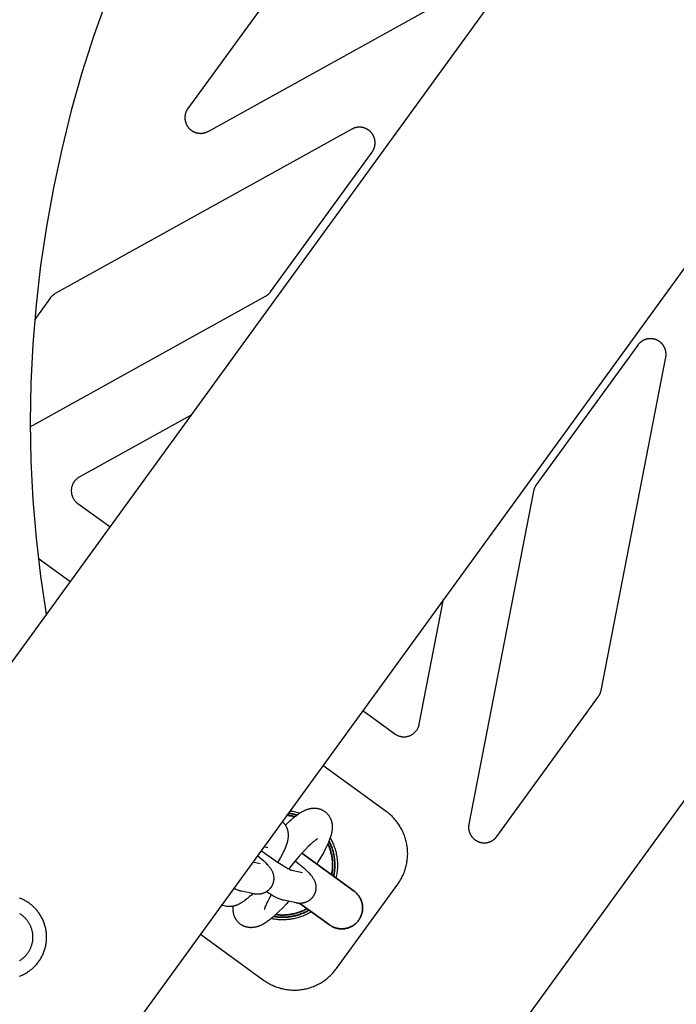
# Model space of a CAD drawing. Units: millimetres. Extents: x -3950 to 8266, y -6423 to 6423.
# Drawn here: x 4429 to 4555, y -1673 to -1485 of the extents above; entities that cross this region are included whole.
import ezdxf

# ---------------------------------------------------------------- set-up
doc = ezdxf.new("R2010")
doc.units = ezdxf.units.MM
doc.layers.add('ORG1028DY 2D', color=7, linetype='Continuous', true_color=0x000000)

msp = doc.modelspace()

# ---------------------------------------------------------------- linework, layer by layer
at = {"layer": 'ORG1028DY 2D', "color": 18, "lineweight": -3, "true_color": 0x000000}
for points in [[(5572.62, -30.91), (3491.86, -2894.83)], [(5621.16, -66.17), (3540.4, -2930.09)], [(4741, -1379.69), (4517.65, -1687.12)], [(4464.72, -1505.99), (4522.21, -1474.12)], [(4480.31, -1474.8), (4460.84, -1501.6)], [(4445.33, -1480.48), (4442.81, -1487.58), (4440.52, -1494.77), (4438.47, -1502.02), (4436.63, -1509.38), (4435.04, -1516.79), (4433.69, -1524.24), (4432.58, -1531.74), (4431.72, -1539.24), (4431.1, -1546.77), (4430.73, -1554.27), (4430.61, -1561.78), (4430.74, -1569.23), (4431.11, -1576.67), (4431.72, -1584), (4432.57, -1591.32), (4433.65, -1598.57)], [(4460.84, -1501.6), (4460.8, -1501.66), (4460.76, -1501.71), (4460.73, -1501.76), (4460.7, -1501.82), (4460.66, -1501.87), (4460.63, -1501.93), (4460.6, -1501.98), (4460.57, -1502.04), (4460.55, -1502.1), (4460.52, -1502.15), (4460.5, -1502.21), (4460.47, -1502.27), (4460.45, -1502.33), (4460.43, -1502.39), (4460.41, -1502.45), (4460.39, -1502.51), (4460.37, -1502.58), (4460.36, -1502.64), (4460.34, -1502.7), (4460.33, -1502.76), (4460.31, -1502.82), (4460.3, -1502.89), (4460.29, -1502.95), (4460.29, -1503.01), (4460.28, -1503.07), (4460.27, -1503.14), (4460.27, -1503.2), (4460.27, -1503.26), (4460.27, -1503.33), (4460.27, -1503.39), (4460.27, -1503.46), (4460.27, -1503.52), (4460.27, -1503.58), (4460.28, -1503.65), (4460.28, -1503.71), (4460.29, -1503.77), (4460.3, -1503.83), (4460.31, -1503.9), (4460.32, -1503.96), (4460.34, -1504.02), (4460.35, -1504.08), (4460.37, -1504.14), (4460.38, -1504.2), (4460.4, -1504.26), (4460.42, -1504.32), (4460.44, -1504.38), (4460.46, -1504.44), (4460.49, -1504.5), (4460.51, -1504.56), (4460.54, -1504.62), (4460.57, -1504.68), (4460.59, -1504.73), (4460.62, -1504.79), (4460.65, -1504.84), (4460.68, -1504.9), (4460.72, -1504.95), (4460.75, -1505), (4460.79, -1505.06), (4460.82, -1505.11), (4460.86, -1505.16), (4460.9, -1505.21), (4460.94, -1505.26), (4460.98, -1505.31), (4461.02, -1505.35), (4461.06, -1505.4), (4461.1, -1505.45), (4461.15, -1505.49), (4461.19, -1505.54), (4461.24, -1505.58), (4461.29, -1505.62), (4461.33, -1505.66), (4461.38, -1505.7), (4461.43, -1505.74), (4461.48, -1505.78), (4461.53, -1505.82), (4461.59, -1505.85), (4461.64, -1505.89), (4461.69, -1505.92), (4461.75, -1505.95), (4461.8, -1505.99), (4461.86, -1506.02), (4461.91, -1506.04), (4461.97, -1506.07), (4462.03, -1506.1), (4462.08, -1506.12), (4462.14, -1506.15), (4462.2, -1506.17), (4462.26, -1506.19), (4462.32, -1506.21), (4462.38, -1506.23), (4462.44, -1506.25), (4462.5, -1506.27), (4462.56, -1506.28), (4462.63, -1506.3), (4462.69, -1506.31), (4462.75, -1506.32), (4462.81, -1506.33), (4462.88, -1506.34), (4462.94, -1506.35), (4463, -1506.35), (4463.06, -1506.36), (4463.13, -1506.36), (4463.19, -1506.37), (4463.25, -1506.37), (4463.32, -1506.37), (4463.38, -1506.36), (4463.45, -1506.36), (4463.51, -1506.36), (4463.57, -1506.35), (4463.64, -1506.34), (4463.7, -1506.34), (4463.76, -1506.33), (4463.82, -1506.31), (4463.89, -1506.3), (4463.95, -1506.29), (4464.01, -1506.27), (4464.07, -1506.26), (4464.13, -1506.24), (4464.19, -1506.22), (4464.25, -1506.2), (4464.31, -1506.18), (4464.37, -1506.15), (4464.43, -1506.13), (4464.49, -1506.1), (4464.55, -1506.08), (4464.61, -1506.05), (4464.66, -1506.02), (4464.72, -1505.99)], [(4492.3, -1505.57), (4435.38, -1537.11)], [(4496.18, -1509.95), (4496.22, -1509.9), (4496.25, -1509.85), (4496.29, -1509.8), (4496.32, -1509.74), (4496.35, -1509.69), (4496.38, -1509.63), (4496.41, -1509.58), (4496.44, -1509.52), (4496.47, -1509.46), (4496.49, -1509.41), (4496.52, -1509.35), (4496.54, -1509.29), (4496.57, -1509.23), (4496.59, -1509.17), (4496.61, -1509.11), (4496.63, -1509.05), (4496.64, -1508.99), (4496.66, -1508.93), (4496.67, -1508.87), (4496.69, -1508.8), (4496.7, -1508.74), (4496.71, -1508.68), (4496.72, -1508.62), (4496.73, -1508.55), (4496.74, -1508.49), (4496.74, -1508.43), (4496.75, -1508.36), (4496.75, -1508.3), (4496.75, -1508.24), (4496.75, -1508.17), (4496.75, -1508.11), (4496.75, -1508.05), (4496.74, -1507.98), (4496.74, -1507.92), (4496.73, -1507.86), (4496.72, -1507.79), (4496.72, -1507.73), (4496.71, -1507.67), (4496.69, -1507.61), (4496.68, -1507.54), (4496.67, -1507.48), (4496.65, -1507.42), (4496.63, -1507.36), (4496.62, -1507.3), (4496.6, -1507.24), (4496.58, -1507.18), (4496.55, -1507.12), (4496.53, -1507.06), (4496.51, -1507), (4496.48, -1506.94), (4496.45, -1506.89), (4496.42, -1506.83), (4496.4, -1506.77), (4496.36, -1506.72), (4496.33, -1506.66), (4496.3, -1506.61), (4496.27, -1506.56), (4496.23, -1506.5), (4496.2, -1506.45), (4496.16, -1506.4), (4496.12, -1506.35), (4496.08, -1506.3), (4496.04, -1506.25), (4496, -1506.2), (4495.96, -1506.16), (4495.91, -1506.11), (4495.87, -1506.06), (4495.82, -1506.02), (4495.78, -1505.98), (4495.73, -1505.94), (4495.68, -1505.89), (4495.63, -1505.85), (4495.58, -1505.81), (4495.53, -1505.78), (4495.48, -1505.74), (4495.43, -1505.7), (4495.37, -1505.67), (4495.32, -1505.63), (4495.27, -1505.6), (4495.21, -1505.57), (4495.16, -1505.54), (4495.1, -1505.51), (4495.04, -1505.48), (4494.98, -1505.46), (4494.93, -1505.43), (4494.87, -1505.41), (4494.81, -1505.38), (4494.75, -1505.36), (4494.69, -1505.34), (4494.63, -1505.32), (4494.57, -1505.3), (4494.51, -1505.29), (4494.45, -1505.27), (4494.38, -1505.26), (4494.32, -1505.25), (4494.26, -1505.23), (4494.2, -1505.22), (4494.13, -1505.22), (4494.07, -1505.21), (4494.01, -1505.2), (4493.94, -1505.2), (4493.88, -1505.19), (4493.82, -1505.19), (4493.76, -1505.19), (4493.69, -1505.19), (4493.63, -1505.19), (4493.57, -1505.2), (4493.5, -1505.2), (4493.44, -1505.21), (4493.38, -1505.21), (4493.31, -1505.22), (4493.25, -1505.23), (4493.19, -1505.24), (4493.13, -1505.26), (4493.06, -1505.27), (4493, -1505.29), (4492.94, -1505.3), (4492.88, -1505.32), (4492.82, -1505.34), (4492.76, -1505.36), (4492.7, -1505.38), (4492.64, -1505.4), (4492.58, -1505.43), (4492.52, -1505.45), (4492.47, -1505.48), (4492.41, -1505.51), (4492.35, -1505.54), (4492.3, -1505.57)], [(4476.71, -1536.75), (4496.18, -1509.95)], [(4475.73, -1537.62), (4475.81, -1537.57), (4475.88, -1537.53), (4475.94, -1537.49), (4476.01, -1537.44), (4476.08, -1537.39), (4476.14, -1537.34), (4476.21, -1537.29), (4476.27, -1537.24), (4476.33, -1537.18), (4476.39, -1537.13), (4476.44, -1537.07), (4476.5, -1537.01), (4476.55, -1536.95), (4476.61, -1536.88), (4476.66, -1536.82), (4476.71, -1536.75)], [(4430.61, -1562.63), (4475.73, -1537.62)], [(4434.41, -1537.97), (4431.46, -1542.04)], [(4435.38, -1537.11), (4435.31, -1537.16), (4435.24, -1537.2), (4435.18, -1537.24), (4435.11, -1537.29), (4435.04, -1537.34), (4434.98, -1537.39), (4434.91, -1537.44), (4434.85, -1537.49), (4434.79, -1537.55), (4434.73, -1537.6), (4434.68, -1537.66), (4434.62, -1537.72), (4434.57, -1537.78), (4434.51, -1537.84), (4434.46, -1537.91), (4434.41, -1537.97)], [(4552.52, -1549.32), (4552.53, -1549.26), (4552.54, -1549.2), (4552.55, -1549.13), (4552.56, -1549.07), (4552.56, -1549.01), (4552.57, -1548.94), (4552.57, -1548.88), (4552.57, -1548.82), (4552.57, -1548.75), (4552.57, -1548.69), (4552.57, -1548.63), (4552.57, -1548.56), (4552.56, -1548.5), (4552.56, -1548.44), (4552.55, -1548.37), (4552.54, -1548.31), (4552.53, -1548.25), (4552.52, -1548.19), (4552.51, -1548.12), (4552.49, -1548.06), (4552.48, -1548), (4552.46, -1547.94), (4552.44, -1547.88), (4552.43, -1547.82), (4552.41, -1547.76), (4552.38, -1547.7), (4552.36, -1547.64), (4552.34, -1547.58), (4552.31, -1547.52), (4552.29, -1547.47), (4552.26, -1547.41), (4552.23, -1547.35), (4552.2, -1547.3), (4552.17, -1547.24), (4552.13, -1547.19), (4552.1, -1547.13), (4552.07, -1547.08), (4552.03, -1547.03), (4551.99, -1546.98), (4551.96, -1546.92), (4551.92, -1546.87), (4551.88, -1546.83), (4551.84, -1546.78), (4551.79, -1546.73), (4551.75, -1546.68), (4551.71, -1546.64), (4551.66, -1546.59), (4551.61, -1546.55), (4551.57, -1546.51), (4551.52, -1546.47), (4551.47, -1546.42), (4551.42, -1546.39), (4551.37, -1546.35), (4551.32, -1546.31), (4551.27, -1546.27), (4551.22, -1546.24), (4551.16, -1546.2), (4551.11, -1546.17), (4551.05, -1546.14), (4551, -1546.11), (4550.94, -1546.08), (4550.89, -1546.05), (4550.83, -1546.02), (4550.77, -1546), (4550.71, -1545.97), (4550.65, -1545.95), (4550.59, -1545.93), (4550.53, -1545.91), (4550.47, -1545.89), (4550.41, -1545.87), (4550.35, -1545.85), (4550.29, -1545.84), (4550.23, -1545.82), (4550.17, -1545.81), (4550.1, -1545.8), (4550.04, -1545.79), (4549.98, -1545.78), (4549.92, -1545.77), (4549.85, -1545.76), (4549.79, -1545.76), (4549.73, -1545.75), (4549.66, -1545.75), (4549.6, -1545.75), (4549.54, -1545.75), (4549.47, -1545.75), (4549.41, -1545.75), (4549.35, -1545.76), (4549.28, -1545.76), (4549.22, -1545.77), (4549.16, -1545.78), (4549.09, -1545.79), (4549.03, -1545.8), (4548.97, -1545.81), (4548.91, -1545.82), (4548.85, -1545.84), (4548.78, -1545.85), (4548.72, -1545.87), (4548.66, -1545.89), (4548.6, -1545.91), (4548.54, -1545.93), (4548.48, -1545.95), (4548.42, -1545.98), (4548.37, -1546), (4548.31, -1546.03), (4548.25, -1546.06), (4548.2, -1546.08), (4548.14, -1546.11), (4548.08, -1546.14), (4548.03, -1546.18), (4547.98, -1546.21), (4547.92, -1546.24), (4547.87, -1546.28), (4547.82, -1546.32), (4547.77, -1546.35), (4547.72, -1546.39), (4547.67, -1546.43), (4547.62, -1546.47), (4547.57, -1546.52), (4547.52, -1546.56), (4547.48, -1546.6), (4547.43, -1546.65), (4547.39, -1546.69), (4547.35, -1546.74), (4547.3, -1546.79), (4547.26, -1546.83), (4547.22, -1546.88), (4547.18, -1546.93), (4547.15, -1546.99)], [(4547.15, -1546.99), (4527.68, -1573.79)], [(4540.1, -1613.2), (4552.52, -1549.32)], [(4461.34, -1560.46), (4440.01, -1572.28)], [(4440.01, -1572.28), (4439.93, -1572.33), (4439.85, -1572.38), (4439.77, -1572.43), (4439.69, -1572.48), (4439.62, -1572.54), (4439.54, -1572.6), (4439.47, -1572.66), (4439.4, -1572.73), (4439.34, -1572.79), (4439.27, -1572.86), (4439.21, -1572.93), (4439.15, -1573), (4439.09, -1573.07), (4439.03, -1573.15), (4438.98, -1573.23), (4438.93, -1573.31), (4438.88, -1573.39), (4438.83, -1573.47), (4438.79, -1573.55), (4438.75, -1573.64), (4438.71, -1573.72), (4438.67, -1573.81), (4438.64, -1573.9), (4438.61, -1573.99), (4438.58, -1574.08), (4438.56, -1574.17), (4438.53, -1574.26), (4438.52, -1574.35), (4438.5, -1574.44), (4438.49, -1574.53), (4438.48, -1574.63), (4438.47, -1574.72), (4438.46, -1574.82), (4438.46, -1574.91), (4438.46, -1575.01), (4438.47, -1575.1), (4438.48, -1575.19), (4438.49, -1575.29), (4438.5, -1575.38), (4438.52, -1575.47), (4438.54, -1575.56), (4438.56, -1575.66), (4438.58, -1575.75), (4438.61, -1575.84), (4438.64, -1575.93), (4438.68, -1576.01), (4438.71, -1576.1), (4438.75, -1576.19), (4438.79, -1576.27), (4438.84, -1576.35), (4438.88, -1576.44), (4438.93, -1576.52), (4438.98, -1576.59), (4439.04, -1576.67), (4439.09, -1576.75), (4439.15, -1576.82), (4439.21, -1576.89), (4439.28, -1576.96), (4439.34, -1577.03), (4439.41, -1577.09), (4439.48, -1577.16), (4439.55, -1577.22), (4439.62, -1577.28), (4439.7, -1577.33)], [(4527.68, -1573.79), (4527.63, -1573.85), (4527.58, -1573.92), (4527.54, -1573.99), (4527.5, -1574.06), (4527.46, -1574.13), (4527.42, -1574.2), (4527.38, -1574.28), (4527.35, -1574.35), (4527.32, -1574.43), (4527.29, -1574.5), (4527.26, -1574.58), (4527.24, -1574.66), (4527.21, -1574.74), (4527.19, -1574.82), (4527.17, -1574.9), (4527.16, -1574.98)], [(4527.16, -1574.98), (4514.74, -1638.85)], [(4439.7, -1577.33), (4445.84, -1581.79)], [(4438.2, -1592.31), (4432.14, -1587.91)], [(4505.23, -1619.67), (4509.88, -1595.72)], [(4539.58, -1614.39), (4539.63, -1614.32), (4539.68, -1614.25), (4539.72, -1614.18), (4539.76, -1614.11), (4539.8, -1614.04), (4539.84, -1613.97), (4539.88, -1613.89), (4539.91, -1613.82), (4539.94, -1613.74), (4539.97, -1613.67), (4540, -1613.59), (4540.02, -1613.51), (4540.05, -1613.43), (4540.07, -1613.36), (4540.09, -1613.28), (4540.1, -1613.2)], [(4520.11, -1641.19), (4539.58, -1614.39)], [(4494.38, -1617.06), (4500.52, -1621.52)], [(4500.52, -1621.52), (4500.6, -1621.57), (4500.67, -1621.63), (4500.76, -1621.68), (4500.84, -1621.72), (4500.92, -1621.77), (4501, -1621.81), (4501.09, -1621.85), (4501.18, -1621.88), (4501.26, -1621.92), (4501.35, -1621.95), (4501.44, -1621.97), (4501.53, -1622), (4501.62, -1622.02), (4501.72, -1622.04), (4501.81, -1622.06), (4501.9, -1622.07), (4502, -1622.08), (4502.09, -1622.09), (4502.18, -1622.09), (4502.28, -1622.09), (4502.37, -1622.09), (4502.47, -1622.09), (4502.56, -1622.08), (4502.65, -1622.07), (4502.75, -1622.06), (4502.84, -1622.04), (4502.93, -1622.02), (4503.02, -1622), (4503.11, -1621.98), (4503.2, -1621.95), (4503.29, -1621.92), (4503.38, -1621.88), (4503.47, -1621.85), (4503.55, -1621.81), (4503.64, -1621.77), (4503.72, -1621.72), (4503.8, -1621.68), (4503.88, -1621.63), (4503.96, -1621.58), (4504.04, -1621.52), (4504.12, -1621.47), (4504.19, -1621.41), (4504.26, -1621.35), (4504.33, -1621.29), (4504.4, -1621.22), (4504.46, -1621.15), (4504.53, -1621.08), (4504.59, -1621.01), (4504.65, -1620.94), (4504.7, -1620.86), (4504.76, -1620.79), (4504.81, -1620.71), (4504.86, -1620.63), (4504.91, -1620.55), (4504.95, -1620.46), (4504.99, -1620.38), (4505.03, -1620.29), (4505.07, -1620.21), (4505.1, -1620.12), (4505.13, -1620.03), (4505.16, -1619.94), (4505.19, -1619.85), (4505.21, -1619.76), (4505.23, -1619.67)], [(4498.87, -1636.39), (4486.74, -1627.58)], [(4479.54, -1639.04), (4479.74, -1638.85), (4480.41, -1638.22), (4480.73, -1637.93), (4481.05, -1637.66), (4481.37, -1637.4), (4481.68, -1637.16), (4481.99, -1636.93), (4482.14, -1636.82), (4482.3, -1636.72), (4482.46, -1636.62), (4482.61, -1636.53), (4482.78, -1636.43), (4482.94, -1636.34), (4483.11, -1636.26), (4483.29, -1636.18), (4483.46, -1636.1), (4483.55, -1636.07), (4483.64, -1636.03), (4483.73, -1636), (4483.83, -1635.97), (4483.93, -1635.94), (4484.04, -1635.91), (4484.14, -1635.88), (4484.25, -1635.86), (4484.35, -1635.83), (4484.47, -1635.82), (4484.54, -1635.81), (4484.61, -1635.8), (4484.68, -1635.79), (4484.75, -1635.78), (4484.82, -1635.78), (4484.89, -1635.77), (4484.97, -1635.77), (4485.04, -1635.77), (4485.12, -1635.77), (4485.19, -1635.77), (4485.27, -1635.77), (4485.34, -1635.78), (4485.42, -1635.79), (4485.5, -1635.79), (4485.58, -1635.8), (4485.65, -1635.82), (4485.75, -1635.83), (4485.85, -1635.85), (4485.95, -1635.88), (4486.05, -1635.91), (4486.15, -1635.93), (4486.24, -1635.97), (4486.34, -1636), (4486.43, -1636.04), (4486.53, -1636.08), (4486.62, -1636.13), (4486.71, -1636.17), (4486.8, -1636.22), (4486.89, -1636.28), (4486.98, -1636.33), (4487.07, -1636.39), (4487.15, -1636.46), (4487.23, -1636.51), (4487.3, -1636.57), (4487.37, -1636.63), (4487.44, -1636.7), (4487.5, -1636.76), (4487.57, -1636.83), (4487.63, -1636.9), (4487.69, -1636.97), (4487.75, -1637.04), (4487.81, -1637.11), (4487.86, -1637.18), (4487.91, -1637.26), (4487.96, -1637.33), (4488.01, -1637.41), (4488.06, -1637.49), (4488.1, -1637.57), (4488.14, -1637.65), (4488.18, -1637.73), (4488.22, -1637.81), (4488.25, -1637.89), (4488.29, -1637.97), (4488.32, -1638.06), (4488.34, -1638.14), (4488.37, -1638.22), (4488.39, -1638.3), (4488.41, -1638.38), (4488.43, -1638.46), (4488.45, -1638.54), (4488.47, -1638.62), (4488.48, -1638.7), (4488.49, -1638.78), (4488.5, -1638.86), (4488.51, -1638.97), (4488.52, -1639.08), (4488.53, -1639.19), (4488.53, -1639.3), (4488.53, -1639.41), (4488.53, -1639.51), (4488.53, -1639.62), (4488.52, -1639.72), (4488.51, -1639.82), (4488.5, -1639.91), (4488.49, -1640.01), (4488.48, -1640.11), (4488.45, -1640.31), (4488.41, -1640.5), (4488.36, -1640.69), (4488.32, -1640.88), (4488.26, -1641.07), (4488.21, -1641.25), (4488.15, -1641.43), (4488.09, -1641.61), (4487.95, -1641.98), (4487.8, -1642.36), (4487.63, -1642.74), (4487.45, -1643.13), (4487.26, -1643.52), (4486.83, -1644.34), (4486.36, -1645.17), (4485.85, -1646.02), (4485.56, -1646.49)], [(4480.41, -1636.29), (4480.68, -1636.33), (4480.95, -1636.37), (4481.22, -1636.43), (4481.48, -1636.49), (4481.69, -1636.54), (4481.9, -1636.6), (4482.1, -1636.66), (4482.3, -1636.72)], [(4501.09, -1650.36), (4501.23, -1650.16), (4501.37, -1649.96), (4501.5, -1649.75), (4501.62, -1649.54), (4501.75, -1649.32), (4501.86, -1649.11), (4501.97, -1648.89), (4502.08, -1648.67), (4502.18, -1648.44), (4502.27, -1648.22), (4502.36, -1647.99), (4502.45, -1647.76), (4502.52, -1647.52), (4502.59, -1647.29), (4502.66, -1647.05), (4502.72, -1646.81), (4502.78, -1646.57), (4502.82, -1646.33), (4502.87, -1646.09), (4502.9, -1645.85), (4502.93, -1645.61), (4502.96, -1645.36), (4502.98, -1645.12), (4502.99, -1644.87), (4503, -1644.63), (4503, -1644.38), (4502.99, -1644.14), (4502.98, -1643.89), (4502.96, -1643.65), (4502.94, -1643.41), (4502.91, -1643.16), (4502.87, -1642.92), (4502.83, -1642.68), (4502.78, -1642.44), (4502.73, -1642.2), (4502.67, -1641.96), (4502.61, -1641.72), (4502.54, -1641.49), (4502.46, -1641.25), (4502.38, -1641.02), (4502.29, -1640.79), (4502.2, -1640.57), (4502.1, -1640.34), (4501.99, -1640.12), (4501.88, -1639.9), (4501.77, -1639.68), (4501.65, -1639.47), (4501.52, -1639.26), (4501.39, -1639.05), (4501.25, -1638.84), (4501.11, -1638.64), (4500.97, -1638.45), (4500.82, -1638.25), (4500.66, -1638.06), (4500.5, -1637.88), (4500.34, -1637.7), (4500.17, -1637.52), (4500, -1637.34), (4499.82, -1637.17), (4499.64, -1637.01), (4499.45, -1636.85), (4499.26, -1636.69), (4499.07, -1636.54), (4498.87, -1636.39)], [(4514.74, -1638.85), (4514.73, -1638.91), (4514.72, -1638.98), (4514.71, -1639.04), (4514.7, -1639.1), (4514.7, -1639.17), (4514.69, -1639.23), (4514.69, -1639.29), (4514.69, -1639.36), (4514.69, -1639.42), (4514.69, -1639.49), (4514.69, -1639.55), (4514.69, -1639.61), (4514.7, -1639.68), (4514.7, -1639.74), (4514.71, -1639.8), (4514.72, -1639.87), (4514.73, -1639.93), (4514.74, -1639.99), (4514.75, -1640.05), (4514.77, -1640.12), (4514.78, -1640.18), (4514.8, -1640.24), (4514.82, -1640.3), (4514.84, -1640.36), (4514.86, -1640.42), (4514.88, -1640.48), (4514.9, -1640.54), (4514.93, -1640.6), (4514.95, -1640.66), (4514.98, -1640.71), (4515.01, -1640.77), (4515.03, -1640.83), (4515.06, -1640.88), (4515.1, -1640.94), (4515.13, -1640.99), (4515.16, -1641.05), (4515.2, -1641.1), (4515.23, -1641.15), (4515.27, -1641.2), (4515.31, -1641.25), (4515.35, -1641.3), (4515.39, -1641.35), (4515.43, -1641.4), (4515.47, -1641.45), (4515.51, -1641.49), (4515.56, -1641.54), (4515.6, -1641.58), (4515.65, -1641.63), (4515.69, -1641.67), (4515.74, -1641.71), (4515.79, -1641.75), (4515.84, -1641.79), (4515.89, -1641.83), (4515.94, -1641.86), (4515.99, -1641.9), (4516.05, -1641.94), (4516.1, -1641.97), (4516.15, -1642), (4516.21, -1642.03), (4516.26, -1642.06), (4516.32, -1642.09), (4516.37, -1642.12), (4516.43, -1642.15), (4516.49, -1642.17), (4516.55, -1642.2), (4516.61, -1642.22), (4516.67, -1642.24), (4516.72, -1642.27), (4516.78, -1642.29), (4516.84, -1642.3), (4516.91, -1642.32), (4516.97, -1642.34), (4517.03, -1642.35), (4517.09, -1642.36), (4517.15, -1642.38), (4517.21, -1642.39), (4517.28, -1642.4), (4517.34, -1642.4), (4517.4, -1642.41), (4517.46, -1642.42), (4517.53, -1642.42), (4517.59, -1642.42), (4517.65, -1642.42), (4517.72, -1642.42), (4517.78, -1642.42), (4517.84, -1642.42), (4517.91, -1642.42), (4517.97, -1642.41), (4518.03, -1642.4), (4518.09, -1642.4), (4518.16, -1642.39), (4518.22, -1642.38), (4518.28, -1642.36), (4518.34, -1642.35), (4518.41, -1642.34), (4518.47, -1642.32), (4518.53, -1642.3), (4518.59, -1642.28), (4518.65, -1642.26), (4518.71, -1642.24), (4518.77, -1642.22), (4518.83, -1642.2), (4518.89, -1642.17), (4518.94, -1642.15), (4519, -1642.12), (4519.06, -1642.09), (4519.11, -1642.06), (4519.17, -1642.03), (4519.22, -1642), (4519.28, -1641.97), (4519.33, -1641.93), (4519.39, -1641.9), (4519.44, -1641.86), (4519.49, -1641.82), (4519.54, -1641.78), (4519.59, -1641.74), (4519.64, -1641.7), (4519.69, -1641.66), (4519.73, -1641.62), (4519.78, -1641.57), (4519.82, -1641.53), (4519.87, -1641.48), (4519.91, -1641.43), (4519.95, -1641.39), (4520, -1641.34), (4520.04, -1641.29), (4520.07, -1641.24), (4520.11, -1641.19)], [(4485.73, -1641.66), (4485.72, -1641.66), (4485.7, -1641.67), (4485.67, -1641.69), (4485.62, -1641.72), (4485.57, -1641.75), (4485.51, -1641.79), (4485.44, -1641.84), (4485.28, -1641.96), (4485.1, -1642.1), (4484.9, -1642.26), (4484.68, -1642.45), (4484.44, -1642.66), (4483.93, -1643.15), (4483.37, -1643.71), (4482.78, -1644.33), (4482.18, -1645), (4481.56, -1645.72), (4480.97, -1646.44), (4480.18, -1647.44)], [(4488.14, -1641.47), (4488.25, -1641.68), (4488.36, -1641.89), (4488.47, -1642.1), (4488.57, -1642.32), (4488.67, -1642.54), (4488.76, -1642.76), (4488.85, -1642.98), (4488.93, -1643.2), (4489.01, -1643.43), (4489.08, -1643.66), (4489.15, -1643.89), (4489.21, -1644.12), (4489.26, -1644.35), (4489.31, -1644.58), (4489.36, -1644.82), (4489.4, -1645.05), (4489.44, -1645.31), (4489.47, -1645.57), (4489.49, -1645.82), (4489.51, -1646.08), (4489.52, -1646.33), (4489.53, -1646.59), (4489.53, -1646.85), (4489.52, -1647.11), (4489.51, -1647.36), (4489.49, -1647.62), (4489.46, -1647.88), (4489.43, -1648.13), (4489.39, -1648.39), (4489.35, -1648.64), (4489.3, -1648.89), (4489.23, -1649.17)], [(4489.33, -1666.54), (4501.09, -1650.36)], [(4428.52, -1668.01), (4428.71, -1667.93), (4428.89, -1667.86), (4429.07, -1667.78), (4429.24, -1667.7), (4429.42, -1667.61), (4429.58, -1667.52), (4429.75, -1667.42), (4429.91, -1667.33), (4430.07, -1667.23), (4430.23, -1667.12), (4430.38, -1667.02), (4430.53, -1666.91), (4430.67, -1666.8), (4430.81, -1666.69), (4430.95, -1666.57), (4431.08, -1666.45), (4431.22, -1666.33), (4431.34, -1666.21), (4431.47, -1666.08), (4431.6, -1665.95), (4431.72, -1665.81), (4431.84, -1665.67), (4431.96, -1665.53), (4432.08, -1665.38), (4432.19, -1665.23), (4432.3, -1665.07), (4432.41, -1664.91), (4432.51, -1664.75), (4432.62, -1664.58), (4432.71, -1664.41), (4432.81, -1664.24), (4432.9, -1664.06), (4432.98, -1663.89), (4433.07, -1663.7), (4433.14, -1663.52), (4433.22, -1663.33), (4433.29, -1663.14), (4433.35, -1662.95), (4433.41, -1662.75), (4433.47, -1662.55), (4433.52, -1662.36), (4433.56, -1662.15), (4433.6, -1661.95), (4433.63, -1661.75), (4433.66, -1661.54), (4433.69, -1661.34), (4433.71, -1661.13), (4433.72, -1660.93), (4433.73, -1660.72), (4433.73, -1660.51), (4433.73, -1660.31), (4433.72, -1660.1), (4433.71, -1659.89), (4433.69, -1659.69), (4433.67, -1659.48), (4433.64, -1659.28), (4433.6, -1659.08), (4433.56, -1658.88), (4433.52, -1658.68), (4433.47, -1658.48), (4433.42, -1658.29), (4433.36, -1658.1), (4433.3, -1657.91), (4433.23, -1657.72), (4433.16, -1657.53), (4433.08, -1657.35), (4433, -1657.17), (4432.92, -1657), (4432.83, -1656.82), (4432.74, -1656.65), (4432.65, -1656.49), (4432.55, -1656.33), (4432.45, -1656.17), (4432.35, -1656.01), (4432.24, -1655.86), (4432.13, -1655.71), (4432.02, -1655.57), (4431.91, -1655.42), (4431.79, -1655.29), (4431.68, -1655.15), (4431.56, -1655.02), (4431.43, -1654.89), (4431.3, -1654.77), (4431.17, -1654.64), (4431.04, -1654.52), (4430.9, -1654.4), (4430.75, -1654.28), (4430.6, -1654.16), (4430.45, -1654.05), (4430.3, -1653.94), (4430.14, -1653.83), (4429.97, -1653.73), (4429.81, -1653.62), (4429.64, -1653.53), (4429.47, -1653.43), (4429.29, -1653.34), (4429.11, -1653.26), (4428.93, -1653.17), (4428.74, -1653.1), (4428.55, -1653.02)], [(4480.16, -1653.65), (4479.68, -1654.19), (4478.98, -1654.93), (4478.3, -1655.61), (4477.63, -1656.24), (4477.31, -1656.53), (4476.99, -1656.81), (4476.67, -1657.07), (4476.36, -1657.31), (4476.05, -1657.53), (4475.89, -1657.64), (4475.74, -1657.74), (4475.58, -1657.84), (4475.42, -1657.94), (4475.26, -1658.03), (4475.1, -1658.12), (4474.93, -1658.21), (4474.75, -1658.29), (4474.58, -1658.36), (4474.49, -1658.4), (4474.4, -1658.43), (4474.3, -1658.46), (4474.21, -1658.5), (4474.11, -1658.53), (4474, -1658.56), (4473.9, -1658.58), (4473.79, -1658.61), (4473.68, -1658.63), (4473.57, -1658.65), (4473.5, -1658.66), (4473.43, -1658.67), (4473.36, -1658.68), (4473.29, -1658.68), (4473.22, -1658.69), (4473.14, -1658.69), (4473.07, -1658.69), (4473, -1658.7), (4472.92, -1658.7), (4472.85, -1658.69), (4472.77, -1658.69), (4472.7, -1658.69), (4472.62, -1658.68), (4472.54, -1658.67), (4472.46, -1658.66), (4472.38, -1658.65), (4472.29, -1658.63), (4472.19, -1658.61), (4472.09, -1658.58), (4471.99, -1658.56), (4471.89, -1658.53), (4471.8, -1658.5), (4471.7, -1658.46), (4471.61, -1658.42), (4471.51, -1658.38), (4471.42, -1658.34), (4471.33, -1658.29), (4471.24, -1658.24), (4471.15, -1658.19), (4471.06, -1658.13), (4470.97, -1658.07), (4470.89, -1658.01), (4470.81, -1657.95), (4470.74, -1657.89), (4470.67, -1657.83), (4470.6, -1657.77), (4470.54, -1657.7), (4470.47, -1657.63), (4470.41, -1657.57), (4470.35, -1657.5), (4470.29, -1657.43), (4470.23, -1657.35), (4470.18, -1657.28), (4470.13, -1657.21), (4470.08, -1657.13), (4470.03, -1657.05), (4469.98, -1656.97), (4469.94, -1656.89), (4469.9, -1656.81), (4469.86, -1656.73), (4469.82, -1656.65), (4469.79, -1656.57), (4469.75, -1656.49), (4469.72, -1656.41), (4469.7, -1656.33), (4469.67, -1656.24), (4469.65, -1656.16), (4469.63, -1656.08), (4469.61, -1656), (4469.59, -1655.92), (4469.57, -1655.84), (4469.56, -1655.76), (4469.55, -1655.68), (4469.54, -1655.6), (4469.52, -1655.49), (4469.52, -1655.38), (4469.51, -1655.27), (4469.51, -1655.16), (4469.51, -1655.06), (4469.51, -1654.95), (4469.51, -1654.85), (4469.52, -1654.75), (4469.53, -1654.58)], [(4476.82, -1652.38), (4476.48, -1652.99), (4476.15, -1653.63), (4476.01, -1653.92), (4475.88, -1654.19), (4475.77, -1654.44), (4475.68, -1654.66), (4475.61, -1654.85), (4475.58, -1654.94), (4475.55, -1655.01), (4475.54, -1655.08), (4475.52, -1655.13), (4475.51, -1655.17), (4475.5, -1655.2), (4475.5, -1655.22), (4475.5, -1655.22)], [(4484.53, -1655.64), (4484.29, -1655.78), (4484.06, -1655.91), (4483.84, -1656.03), (4483.61, -1656.15), (4483.37, -1656.26), (4483.14, -1656.36), (4482.9, -1656.46), (4482.66, -1656.55), (4482.42, -1656.63), (4482.17, -1656.71), (4481.93, -1656.79), (4481.68, -1656.86), (4481.43, -1656.92), (4481.18, -1656.97), (4480.92, -1657.02), (4480.67, -1657.07), (4480.43, -1657.1), (4480.19, -1657.13), (4479.95, -1657.16), (4479.7, -1657.17), (4479.46, -1657.19), (4479.22, -1657.19), (4478.97, -1657.2), (4478.73, -1657.19), (4478.49, -1657.18), (4478.25, -1657.17), (4478, -1657.15), (4477.76, -1657.12), (4477.52, -1657.09), (4477.28, -1657.05), (4477.04, -1657.01), (4476.8, -1656.96)], [(4428.56, -1655.99), (4428.67, -1656.06), (4428.77, -1656.13), (4428.88, -1656.2), (4428.98, -1656.28), (4429.08, -1656.35), (4429.17, -1656.43), (4429.27, -1656.51), (4429.36, -1656.6), (4429.45, -1656.68), (4429.53, -1656.77), (4429.61, -1656.85), (4429.7, -1656.94), (4429.77, -1657.03), (4429.85, -1657.12), (4429.93, -1657.21), (4430, -1657.31), (4430.07, -1657.41), (4430.14, -1657.51), (4430.21, -1657.61), (4430.28, -1657.72), (4430.34, -1657.83), (4430.41, -1657.94), (4430.47, -1658.05), (4430.52, -1658.17), (4430.58, -1658.28), (4430.63, -1658.4), (4430.68, -1658.52), (4430.73, -1658.65), (4430.78, -1658.77), (4430.82, -1658.9), (4430.86, -1659.03), (4430.89, -1659.16), (4430.92, -1659.29), (4430.95, -1659.42), (4430.98, -1659.55), (4431, -1659.69), (4431.02, -1659.82), (4431.04, -1659.96), (4431.05, -1660.1), (4431.06, -1660.23), (4431.06, -1660.37), (4431.06, -1660.51), (4431.06, -1660.65), (4431.06, -1660.79), (4431.05, -1660.92), (4431.04, -1661.06), (4431.02, -1661.2), (4431, -1661.34), (4430.98, -1661.47), (4430.95, -1661.61), (4430.92, -1661.74), (4430.89, -1661.87), (4430.85, -1662), (4430.81, -1662.13), (4430.77, -1662.26), (4430.72, -1662.39), (4430.67, -1662.51), (4430.62, -1662.64), (4430.57, -1662.76), (4430.51, -1662.88), (4430.45, -1663), (4430.39, -1663.11), (4430.32, -1663.23), (4430.25, -1663.34), (4430.18, -1663.44), (4430.11, -1663.55), (4430.04, -1663.65), (4429.96, -1663.76), (4429.88, -1663.85), (4429.81, -1663.95), (4429.72, -1664.04), (4429.64, -1664.13), (4429.56, -1664.22), (4429.47, -1664.31), (4429.39, -1664.39), (4429.3, -1664.47), (4429.21, -1664.55), (4429.12, -1664.63), (4429.03, -1664.7), (4428.93, -1664.78), (4428.83, -1664.85), (4428.73, -1664.92), (4428.63, -1664.99), (4428.52, -1665.05)], [(4463.23, -1659.94), (4475.36, -1668.75)], [(4475.36, -1668.75), (4475.56, -1668.9), (4475.77, -1669.03), (4475.97, -1669.17), (4476.18, -1669.29), (4476.4, -1669.41), (4476.61, -1669.53), (4476.83, -1669.64), (4477.05, -1669.75), (4477.28, -1669.85), (4477.5, -1669.94), (4477.73, -1670.03), (4477.96, -1670.11), (4478.19, -1670.19), (4478.43, -1670.26), (4478.67, -1670.33), (4478.9, -1670.39), (4479.14, -1670.44), (4479.38, -1670.49), (4479.63, -1670.53), (4479.87, -1670.57), (4480.11, -1670.6), (4480.36, -1670.63), (4480.6, -1670.64), (4480.85, -1670.66), (4481.09, -1670.66), (4481.34, -1670.66), (4481.58, -1670.66), (4481.83, -1670.65), (4482.07, -1670.63), (4482.32, -1670.61), (4482.56, -1670.58), (4482.8, -1670.54), (4483.05, -1670.5), (4483.29, -1670.45), (4483.53, -1670.4), (4483.76, -1670.34), (4484, -1670.28), (4484.23, -1670.21), (4484.47, -1670.13), (4484.7, -1670.05), (4484.93, -1669.96), (4485.15, -1669.87), (4485.38, -1669.77), (4485.6, -1669.66), (4485.82, -1669.56), (4486.04, -1669.44), (4486.25, -1669.32), (4486.46, -1669.19), (4486.67, -1669.06), (4486.87, -1668.93), (4487.08, -1668.79), (4487.27, -1668.64), (4487.47, -1668.49), (4487.66, -1668.33), (4487.84, -1668.17), (4488.03, -1668.01), (4488.2, -1667.84), (4488.38, -1667.67), (4488.55, -1667.49), (4488.71, -1667.31), (4488.87, -1667.12), (4489.03, -1666.93), (4489.18, -1666.74), (4489.33, -1666.54)]]:
    msp.add_lwpolyline(points, dxfattribs=at)
at = {"layer": 'ORG1028DY 2D', "color": 18, "lineweight": 35, "true_color": 0x000000}
for points in [[(4480.07, -1636.75), (4480.29, -1636.78), (4480.51, -1636.81), (4480.73, -1636.84), (4480.94, -1636.88), (4481.15, -1636.93), (4481.36, -1636.97), (4481.57, -1637.03), (4481.78, -1637.08)], [(4479.78, -1637.15), (4479.98, -1637.17), (4480.18, -1637.19), (4480.38, -1637.22), (4480.58, -1637.25), (4480.77, -1637.28), (4480.97, -1637.32), (4481.16, -1637.36), (4481.36, -1637.41)], [(4487.69, -1642.61), (4487.77, -1642.79), (4487.85, -1642.97), (4487.92, -1643.15), (4487.99, -1643.33), (4488.06, -1643.51), (4488.12, -1643.7), (4488.18, -1643.88), (4488.24, -1644.07), (4488.29, -1644.26), (4488.34, -1644.45), (4488.38, -1644.64), (4488.42, -1644.83), (4488.46, -1645.02), (4488.49, -1645.21), (4488.52, -1645.4), (4488.54, -1645.59), (4488.56, -1645.78), (4488.58, -1645.98), (4488.59, -1646.17), (4488.6, -1646.36), (4488.6, -1646.55), (4488.6, -1646.74), (4488.6, -1646.92), (4488.59, -1647.11), (4488.58, -1647.3), (4488.57, -1647.49), (4488.55, -1647.67), (4488.53, -1647.85), (4488.51, -1648.04), (4488.48, -1648.22), (4488.45, -1648.4), (4488.42, -1648.57)], [(4487.91, -1642.09), (4488, -1642.28), (4488.09, -1642.48), (4488.18, -1642.67), (4488.27, -1642.87), (4488.35, -1643.07), (4488.43, -1643.28), (4488.5, -1643.48), (4488.57, -1643.69), (4488.63, -1643.9), (4488.69, -1644.11), (4488.74, -1644.32), (4488.79, -1644.54), (4488.84, -1644.75), (4488.88, -1644.97), (4488.91, -1645.18), (4488.94, -1645.4), (4488.97, -1645.62), (4488.99, -1645.84), (4489.01, -1646.05), (4489.02, -1646.27), (4489.03, -1646.49), (4489.03, -1646.71), (4489.03, -1646.93), (4489.02, -1647.15), (4489.01, -1647.36), (4488.99, -1647.58), (4488.97, -1647.79), (4488.94, -1648.01), (4488.91, -1648.22), (4488.88, -1648.43), (4488.84, -1648.64), (4488.79, -1648.85)], [(4482.7, -1644.42), (4492.71, -1651.69), (4492.71, -1651.69)], [(4488, -1658.16), (4488.08, -1658.21), (4488.15, -1658.26), (4488.23, -1658.31), (4488.3, -1658.36), (4488.38, -1658.41), (4488.46, -1658.45), (4488.55, -1658.49), (4488.63, -1658.54), (4488.72, -1658.58), (4488.8, -1658.61), (4488.89, -1658.65), (4488.98, -1658.68), (4489.08, -1658.72), (4489.17, -1658.75), (4489.26, -1658.77), (4489.36, -1658.8), (4489.46, -1658.82), (4489.55, -1658.84), (4489.65, -1658.86), (4489.75, -1658.88), (4489.85, -1658.89), (4489.95, -1658.91), (4490.06, -1658.91), (4490.16, -1658.92), (4490.26, -1658.92), (4490.36, -1658.93), (4490.47, -1658.92), (4490.57, -1658.92), (4490.67, -1658.91), (4490.77, -1658.9), (4490.88, -1658.89), (4490.98, -1658.88), (4491.08, -1658.86), (4491.18, -1658.84), (4491.28, -1658.82), (4491.38, -1658.79), (4491.48, -1658.76), (4491.58, -1658.73), (4491.68, -1658.7), (4491.78, -1658.66), (4491.87, -1658.63), (4491.97, -1658.59), (4492.06, -1658.54), (4492.15, -1658.5), (4492.24, -1658.45), (4492.33, -1658.41), (4492.41, -1658.36), (4492.5, -1658.3), (4492.58, -1658.25), (4492.66, -1658.19), (4492.74, -1658.14), (4492.82, -1658.08), (4492.89, -1658.02), (4492.97, -1657.95), (4493.04, -1657.89), (4493.11, -1657.83), (4493.18, -1657.76), (4493.24, -1657.69), (4493.3, -1657.63), (4493.37, -1657.56), (4493.43, -1657.49), (4493.48, -1657.42), (4493.54, -1657.35), (4493.59, -1657.28), (4493.64, -1657.2), (4493.69, -1657.13), (4493.74, -1657.05), (4493.79, -1656.98), (4493.83, -1656.9), (4493.88, -1656.82), (4493.92, -1656.73), (4493.96, -1656.65), (4494, -1656.56), (4494.04, -1656.48), (4494.08, -1656.39), (4494.11, -1656.3), (4494.14, -1656.2), (4494.17, -1656.11), (4494.2, -1656.02), (4494.23, -1655.92), (4494.25, -1655.82), (4494.27, -1655.73), (4494.29, -1655.63), (4494.31, -1655.53), (4494.32, -1655.43), (4494.33, -1655.33), (4494.34, -1655.22), (4494.35, -1655.12), (4494.35, -1655.02), (4494.35, -1654.92), (4494.35, -1654.81), (4494.35, -1654.71), (4494.34, -1654.61), (4494.33, -1654.51), (4494.32, -1654.4), (4494.31, -1654.3), (4494.29, -1654.2), (4494.27, -1654.1), (4494.24, -1654), (4494.22, -1653.9), (4494.19, -1653.8), (4494.16, -1653.7), (4494.13, -1653.6), (4494.09, -1653.5), (4494.06, -1653.41), (4494.02, -1653.31), (4493.97, -1653.22), (4493.93, -1653.13), (4493.88, -1653.04), (4493.83, -1652.95), (4493.78, -1652.87), (4493.73, -1652.78), (4493.68, -1652.7), (4493.62, -1652.62), (4493.56, -1652.54), (4493.51, -1652.46), (4493.44, -1652.39), (4493.38, -1652.31), (4493.32, -1652.24), (4493.26, -1652.17), (4493.19, -1652.1), (4493.12, -1652.04), (4493.06, -1651.98), (4492.99, -1651.91), (4492.92, -1651.85), (4492.85, -1651.8), (4492.78, -1651.74), (4492.71, -1651.69)], [(4484.09, -1655.32), (4483.91, -1655.43), (4483.72, -1655.53), (4483.52, -1655.63), (4483.33, -1655.73), (4483.13, -1655.82), (4482.93, -1655.91), (4482.72, -1655.99), (4482.52, -1656.07), (4482.31, -1656.14), (4482.1, -1656.21), (4481.89, -1656.28), (4481.68, -1656.34), (4481.46, -1656.4), (4481.24, -1656.45), (4481.03, -1656.49), (4480.81, -1656.54), (4480.59, -1656.57), (4480.37, -1656.61), (4480.15, -1656.63), (4479.93, -1656.66), (4479.7, -1656.67), (4479.48, -1656.69), (4479.26, -1656.69), (4479.04, -1656.7), (4478.82, -1656.69), (4478.6, -1656.69), (4478.38, -1656.68), (4478.16, -1656.66), (4477.94, -1656.64), (4477.72, -1656.61), (4477.51, -1656.58), (4477.29, -1656.55)], [(4477.7, -1656.18), (4477.9, -1656.2), (4478.1, -1656.23), (4478.3, -1656.24), (4478.49, -1656.26), (4478.69, -1656.27), (4478.89, -1656.27), (4479.09, -1656.27), (4479.29, -1656.27), (4479.49, -1656.26), (4479.69, -1656.25), (4479.89, -1656.23), (4480.08, -1656.21), (4480.28, -1656.19), (4480.47, -1656.16), (4480.67, -1656.13), (4480.86, -1656.09), (4481.05, -1656.05), (4481.24, -1656.01), (4481.43, -1655.96), (4481.62, -1655.91), (4481.81, -1655.86), (4481.99, -1655.8), (4482.17, -1655.74), (4482.35, -1655.68), (4482.53, -1655.61), (4482.71, -1655.54), (4482.88, -1655.46), (4483.05, -1655.38), (4483.22, -1655.3), (4483.39, -1655.22), (4483.55, -1655.13), (4483.71, -1655.05)], [(4488, -1658.16), (4488, -1658.16), (4482.33, -1654.04)]]:
    msp.add_lwpolyline(points, dxfattribs=at)
at = {"layer": 'ORG1028DY 2D', "color": 18, "linetype": 'Continuous', "true_color": 0x000000}
for points in [[(4478.93, -1638.32), (4478.99, -1638.38), (4479.05, -1638.43), (4479.1, -1638.49), (4479.16, -1638.54), (4479.21, -1638.6), (4479.26, -1638.66), (4479.31, -1638.72), (4479.36, -1638.78), (4479.41, -1638.85), (4479.45, -1638.91), (4479.5, -1638.98), (4479.54, -1639.04), (4479.58, -1639.11), (4479.62, -1639.17), (4479.66, -1639.24), (4479.69, -1639.31), (4479.73, -1639.39), (4479.76, -1639.46), (4479.8, -1639.54), (4479.83, -1639.61), (4479.86, -1639.69), (4479.88, -1639.76), (4479.91, -1639.84), (4479.93, -1639.91), (4479.95, -1639.99), (4479.97, -1640.06), (4479.99, -1640.14), (4480, -1640.21), (4480.02, -1640.29), (4480.03, -1640.36), (4480.04, -1640.44), (4480.05, -1640.51), (4480.06, -1640.59), (4480.06, -1640.66), (4480.07, -1640.73), (4480.07, -1640.8), (4480.07, -1640.88), (4480.07, -1640.95), (4480.07, -1641.03), (4480.07, -1641.11), (4480.07, -1641.21), (4480.06, -1641.32), (4480.05, -1641.42), (4480.04, -1641.53), (4480.02, -1641.64), (4480.01, -1641.74), (4479.99, -1641.85), (4479.97, -1641.96), (4479.92, -1642.16), (4479.87, -1642.36), (4479.81, -1642.55), (4479.75, -1642.75), (4479.69, -1642.94), (4479.62, -1643.13), (4479.54, -1643.32), (4479.46, -1643.51), (4479.34, -1643.79), (4479.21, -1644.07), (4479.07, -1644.36), (4478.93, -1644.65), (4478.6, -1645.24), (4478.24, -1645.86), (4478.07, -1646.14)], [(4474.89, -1643.89), (4475.88, -1644.62), (4476.88, -1645.33), (4477.86, -1645.99), (4478.77, -1646.59), (4479.63, -1647.12), (4479.99, -1647.33), (4480.3, -1647.5), (4480.52, -1647.61), (4480.6, -1647.65), (4480.66, -1647.68), (4480.68, -1647.69), (4480.68, -1647.69), (4480.68, -1647.69)], [(4476.18, -1643.39), (4475.38, -1643.21)], [(4473.29, -1646.08), (4474.73, -1646.39)], [(4474.19, -1644.85), (4475.01, -1645.57), (4475.38, -1645.9), (4475.71, -1646.21), (4475.94, -1646.44), (4476.15, -1646.67), (4476.26, -1646.78), (4476.36, -1646.9), (4476.46, -1647.03), (4476.56, -1647.16), (4476.62, -1647.23), (4476.67, -1647.31), (4476.72, -1647.39), (4476.78, -1647.47), (4476.83, -1647.56), (4476.89, -1647.66), (4476.94, -1647.76), (4476.99, -1647.87), (4477.04, -1647.96), (4477.08, -1648.06), (4477.12, -1648.17), (4477.15, -1648.27), (4477.17, -1648.33), (4477.19, -1648.38), (4477.2, -1648.44), (4477.22, -1648.5), (4477.23, -1648.56), (4477.24, -1648.61), (4477.25, -1648.67), (4477.27, -1648.73), (4477.28, -1648.81), (4477.29, -1648.89), (4477.29, -1648.97), (4477.3, -1649.05), (4477.3, -1649.12), (4477.31, -1649.2), (4477.31, -1649.28), (4477.3, -1649.36), (4477.3, -1649.44), (4477.29, -1649.52), (4477.28, -1649.6), (4477.27, -1649.68), (4477.26, -1649.76), (4477.25, -1649.84), (4477.23, -1649.92), (4477.21, -1650), (4477.19, -1650.07), (4477.17, -1650.13), (4477.15, -1650.2), (4477.13, -1650.27), (4477.1, -1650.34), (4477.08, -1650.41), (4477.05, -1650.47), (4477.02, -1650.54), (4476.99, -1650.6), (4476.95, -1650.67), (4476.92, -1650.73), (4476.88, -1650.79), (4476.85, -1650.85), (4476.81, -1650.91), (4476.77, -1650.97), (4476.72, -1651.03), (4476.68, -1651.09), (4476.64, -1651.15), (4476.59, -1651.2), (4476.54, -1651.26), (4476.49, -1651.31), (4476.45, -1651.37), (4476.39, -1651.42), (4476.34, -1651.47), (4476.29, -1651.51), (4476.24, -1651.56), (4476.18, -1651.61), (4476.12, -1651.65), (4476.07, -1651.7), (4476.01, -1651.74), (4475.95, -1651.78), (4475.89, -1651.82), (4475.82, -1651.86), (4475.75, -1651.9), (4475.68, -1651.94), (4475.61, -1651.98), (4475.53, -1652.01), (4475.46, -1652.04), (4475.39, -1652.07), (4475.31, -1652.1), (4475.24, -1652.13), (4475.16, -1652.15), (4475.09, -1652.18), (4475.01, -1652.2), (4474.93, -1652.21), (4474.86, -1652.23), (4474.78, -1652.25), (4474.71, -1652.26), (4474.62, -1652.27), (4474.53, -1652.28), (4474.45, -1652.29), (4474.36, -1652.29), (4474.28, -1652.3), (4474.19, -1652.3), (4474.11, -1652.29), (4474.03, -1652.29), (4473.97, -1652.29), (4473.91, -1652.28), (4473.79, -1652.27), (4473.71, -1652.26), (4473.63, -1652.25), (4473.56, -1652.23), (4473.48, -1652.22)], [(4481.42, -1645.89), (4482.13, -1646.47), (4483.05, -1647.25), (4483.44, -1647.61), (4483.8, -1647.95), (4484.03, -1648.18), (4484.25, -1648.41), (4484.35, -1648.53), (4484.45, -1648.64), (4484.55, -1648.77), (4484.66, -1648.9), (4484.71, -1648.97), (4484.77, -1649.05), (4484.82, -1649.13), (4484.87, -1649.21), (4484.93, -1649.31), (4484.98, -1649.4), (4485.04, -1649.5), (4485.09, -1649.61), (4485.13, -1649.7), (4485.17, -1649.81), (4485.21, -1649.91), (4485.25, -1650.02), (4485.27, -1650.07), (4485.28, -1650.13), (4485.3, -1650.18), (4485.31, -1650.24), (4485.33, -1650.3), (4485.34, -1650.36), (4485.35, -1650.42), (4485.36, -1650.48), (4485.37, -1650.55), (4485.38, -1650.63), (4485.39, -1650.71), (4485.39, -1650.79), (4485.4, -1650.87), (4485.4, -1650.94), (4485.4, -1651.02), (4485.4, -1651.1), (4485.39, -1651.18), (4485.39, -1651.26), (4485.38, -1651.34), (4485.37, -1651.42), (4485.36, -1651.5), (4485.34, -1651.58), (4485.32, -1651.66), (4485.31, -1651.74), (4485.29, -1651.81), (4485.27, -1651.88), (4485.25, -1651.94), (4485.22, -1652.01), (4485.2, -1652.08), (4485.17, -1652.15), (4485.14, -1652.21), (4485.11, -1652.28), (4485.08, -1652.34), (4485.05, -1652.41), (4485.01, -1652.47), (4484.98, -1652.53), (4484.94, -1652.6), (4484.9, -1652.66), (4484.86, -1652.72), (4484.82, -1652.78), (4484.78, -1652.83), (4484.73, -1652.89), (4484.68, -1652.95), (4484.64, -1653), (4484.59, -1653.05), (4484.54, -1653.11), (4484.49, -1653.16), (4484.44, -1653.21), (4484.38, -1653.26), (4484.33, -1653.3), (4484.27, -1653.35), (4484.22, -1653.39), (4484.16, -1653.44), (4484.1, -1653.48), (4484.04, -1653.52), (4483.98, -1653.56), (4483.91, -1653.6), (4483.84, -1653.64), (4483.77, -1653.68), (4483.7, -1653.72), (4483.63, -1653.75), (4483.55, -1653.78), (4483.48, -1653.82), (4483.41, -1653.84), (4483.33, -1653.87), (4483.26, -1653.89), (4483.18, -1653.92), (4483.11, -1653.94), (4483.03, -1653.96), (4482.95, -1653.97), (4482.88, -1653.99), (4482.8, -1654), (4482.71, -1654.01), (4482.63, -1654.02), (4482.54, -1654.03), (4482.45, -1654.03), (4482.37, -1654.04), (4482.29, -1654.04), (4482.21, -1654.04), (4482.13, -1654.03), (4482.06, -1654.03), (4482.01, -1654.02), (4481.89, -1654.01), (4481.81, -1654), (4481.73, -1653.99), (4481.65, -1653.97), (4481.58, -1653.96)], [(4480.49, -1647.63), (4482.83, -1648.14)], [(4480.68, -1647.69), (4480.67, -1647.68), (4480.64, -1647.67), (4480.61, -1647.66), (4480.55, -1647.65), (4480.49, -1647.63)], [(4471.14, -1651.71), (4471.01, -1651.68), (4470.89, -1651.65), (4470.77, -1651.62), (4470.66, -1651.58), (4470.55, -1651.54), (4470.45, -1651.5), (4470.24, -1651.42), (4470.1, -1651.36), (4469.96, -1651.29), (4469.63, -1651.13)], [(4473.48, -1652.22), (4471.14, -1651.71)], [(4479.23, -1653.45), (4479.11, -1653.42), (4478.99, -1653.39), (4478.87, -1653.36), (4478.75, -1653.32), (4478.65, -1653.28), (4478.54, -1653.24), (4478.34, -1653.16), (4478.2, -1653.1), (4478.05, -1653.03), (4477.79, -1652.9), (4477.51, -1652.76), (4477.14, -1652.56), (4476.74, -1652.33), (4475.89, -1651.82)], [(4473.29, -1652.17), (4473.01, -1652.44), (4472.68, -1652.74), (4472.48, -1652.91), (4472.28, -1653.08), (4472.06, -1653.26), (4471.83, -1653.43), (4471.61, -1653.6), (4471.39, -1653.75), (4471.21, -1653.87), (4471.02, -1653.98), (4470.85, -1654.07), (4470.68, -1654.16), (4470.59, -1654.21), (4470.5, -1654.25), (4470.41, -1654.29), (4470.26, -1654.36), (4470.17, -1654.39), (4470.08, -1654.42), (4469.99, -1654.45), (4469.89, -1654.48), (4469.77, -1654.52), (4469.64, -1654.55), (4469.57, -1654.57), (4469.51, -1654.58), (4469.43, -1654.59), (4469.36, -1654.61), (4469.29, -1654.62), (4469.21, -1654.63), (4469.13, -1654.64), (4469.05, -1654.64), (4468.97, -1654.65), (4468.89, -1654.65), (4468.8, -1654.65), (4468.72, -1654.65), (4468.64, -1654.65), (4468.56, -1654.65), (4468.47, -1654.64), (4468.39, -1654.63), (4468.31, -1654.62), (4468.22, -1654.61), (4468.14, -1654.59), (4468.05, -1654.58)], [(4481.58, -1653.96), (4479.23, -1653.45)], [(4468.05, -1654.58), (4467.25, -1654.4)]]:
    msp.add_lwpolyline(points, dxfattribs=at)

doc.saveas('drawing.dxf')
